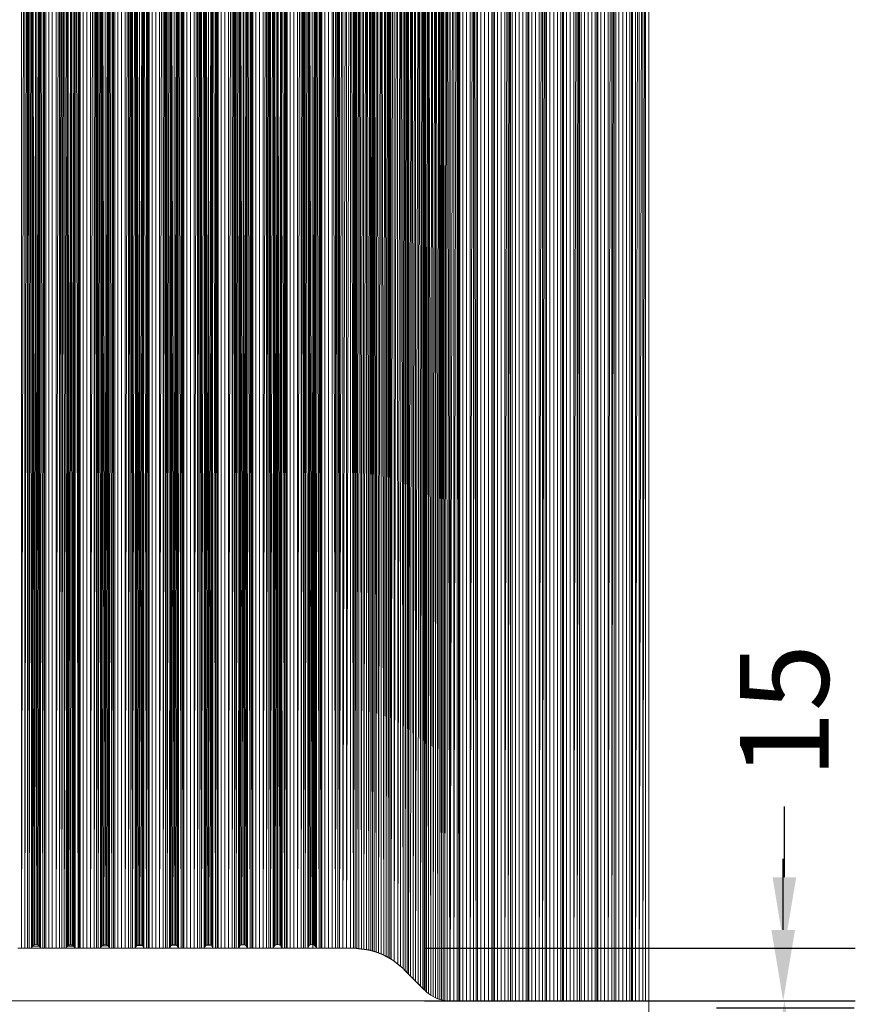
# Model space of a CAD drawing. Units: millimetres. Extents: x 1628 to 2746, y 642 to 2364.
# Drawn here: x 1864 to 2099, y 1784 to 2061 of the extents above; entities that cross this region are included whole.
import ezdxf

# ---------------------------------------------------------------- set-up
doc = ezdxf.new("R2010")
doc.units = ezdxf.units.MM
doc.styles.get("Standard").update_dxf_attribs({"font": 'arial.ttf'})
doc.dimstyles.get("Standard").update_dxf_attribs({"dimtxt": 25, "dimasz": 20, "dimexe": 20, "dimexo": 20, "dimgap": 10, "dimtad": 0, "dimdec": 0, "dimzin": 0, "dimdsep": 46, "dimtxsty": 'Standard', "dimcen": 0.09, "dimclrd": 8, "dimclre": 8, "dimadec": 0, "dimazin": 0, "dimtfac": 1, "dimtdec": 0, "dimtofl": 0, "dimtmove": 0, "dimatfit": 3, "dimfxl": 1, "dimtfill": 1, "dimtolj": 1, "dimtzin": 0, "dimarcsym": 0})

# ---------------------------------------------------------------- blocks, each defined once
blk = doc.blocks.new('*D44')
at = {"color": 8, "lineweight": -2, "transparency": 16777216}
for p, q in [((2079.17, 1819.59), (2079.17, 1839.59)), ((1977.72, 1799.59), (2099.17, 1799.59)), ((1977.74, 1784.78), (2099.17, 1784.78)), ((2079.17, 1764.78), (2079.17, 1744.78))]:
    blk.add_line(p, q, dxfattribs=at)
at = {"color": 8, "transparency": 16777216}
for points in [[(2075.84, 1819.59), (2082.51, 1819.59), (2079.17, 1799.59)], [(2075.84, 1764.78), (2082.51, 1764.78), (2079.17, 1784.78)]]:
    blk.add_solid(points, dxfattribs=at)
at = {"layer": 'Defpoints', "color": 0, "transparency": 16777216}
for p in [(1957.72, 1799.59), (2079.17, 1799.59), (1957.74, 1784.78)]:
    blk.add_point(p, dxfattribs=at)
at = {"color": 0, "transparency": 16777216, "insert": (2079.17, 1866.42), "char_height": 25, "attachment_point": 5, "rotation": 90, "bg_fill": 3, "box_fill_scale": 1.1, "bg_fill_color": 256, "bg_fill_true_color": 13158600, "bg_fill_transparency": 0}
blk.add_mtext('\\A1;15', dxfattribs=at)
blk = doc.blocks.new('*D45')
at = {"color": 8, "lineweight": -2, "transparency": 16777216}
for p, q in [((2078.84, 1804.78), (2078.84, 1824.78)), ((2060, 1784.78), (2098.84, 1784.78)), ((2060, 1782.8), (2098.84, 1782.8)), ((2078.84, 1762.8), (2078.84, 1742.8))]:
    blk.add_line(p, q, dxfattribs=at)
at = {"color": 8, "transparency": 16777216}
for points in [[(2075.51, 1804.78), (2082.18, 1804.78), (2078.84, 1784.78)], [(2075.51, 1762.8), (2082.18, 1762.8), (2078.84, 1782.8)]]:
    blk.add_solid(points, dxfattribs=at)
at = {"layer": 'Defpoints', "color": 0, "transparency": 16777216}
for p in [(2040, 1784.78), (2040, 1782.8), (2078.84, 1782.8)]:
    blk.add_point(p, dxfattribs=at)
at = {"color": 0, "transparency": 16777216, "insert": (2078.84, 1724.52), "char_height": 25, "attachment_point": 5, "rotation": 90, "bg_fill": 3, "box_fill_scale": 1.1, "bg_fill_color": 256, "bg_fill_true_color": 13158600, "bg_fill_transparency": 0}
blk.add_mtext('\\A1;2', dxfattribs=at)

msp = doc.modelspace()

# ---------------------------------------------------------------- linework, layer by layer
at = {"color": 0, "linetype": 'Continuous', "lineweight": 0, "extrusion": (0, 1, -2.22045e-16)}
for p, q in [((2040.99, 2263.85), (2040.99, 1305.7)), ((1865.09, 2261.87), (1864.12, 1799.59)), ((1864.12, 2261.87), (1864.12, 1799.59)), ((1865.77, 2261.87), (1865.09, 1799.59)), ((1865.09, 2261.87), (1865.09, 1799.59)), ((1865.77, 2261.87), (1865.77, 1799.59)), ((1865.77, 1799.59), (1866.22, 2261.87)), ((1866.24, 1799.59), (1866.22, 2261.87)), ((1866.24, 1799.59), (1867.14, 2261.87)), ((1866.96, 1799.59), (1867.14, 2261.87)), ((1867.14, 2261.87), (1867.14, 1799.99)), ((1867.14, 2261.87), (1867.41, 1800.32)), ((1867.14, 2261.87), (1867.78, 1800.56)), ((1868.2, 2261.87), (1867.78, 1800.56)), ((1868.2, 2261.87), (1868.2, 1800.65)), ((1868.2, 1800.65), (1869.26, 2261.87)), ((1868.62, 1800.56), (1869.26, 2261.87)), ((1869.26, 2261.87), (1868.99, 1800.32)), ((1869.26, 1799.99), (1869.26, 2261.87)), ((1869.26, 2261.87), (1870.16, 1799.59)), ((1869.26, 2261.87), (1869.45, 1799.59)), ((1870.18, 2261.87), (1870.16, 1799.59)), ((1870.18, 2261.87), (1870.63, 1799.59)), ((1870.63, 1799.59), (1870.63, 2261.87)), ((1870.93, 1799.59), (1870.93, 2261.87)), ((1871.77, 2261.87), (1871.77, 1799.59)), ((1872.8, 2261.87), (1872.8, 1799.59)), ((1874.82, 2261.87), (1873.85, 1799.59)), ((1873.85, 2261.87), (1873.85, 1799.59)), ((1875.5, 2261.87), (1874.82, 1799.59)), ((1874.82, 2261.87), (1874.82, 1799.59)), ((1875.5, 1799.59), (1876.18, 2261.87)), ((1875.5, 1799.59), (1875.5, 2261.87)), ((1876.18, 1799.59), (1876.18, 2261.87)), ((1876.18, 1799.59), (1877.14, 2261.87)), ((1876.69, 1799.59), (1877.14, 2261.87)), ((1876.87, 1799.99), (1877.14, 2261.87)), ((1877.14, 1800.32), (1877.14, 2261.87)), ((1877.5, 1800.56), (1877.14, 2261.87)), ((1877.5, 1800.56), (1878.19, 2261.87)), ((1877.93, 1800.65), (1878.19, 2261.87)), ((1878.35, 1800.56), (1878.19, 2261.87)), ((1878.35, 1800.56), (1879.22, 2261.87)), ((1879.22, 2261.87), (1878.72, 1800.32)), ((1878.98, 1799.99), (1879.22, 2261.87)), ((1879.22, 2261.87), (1879.18, 1799.59)), ((1879.22, 2261.87), (1880.07, 1799.59)), ((1879.22, 2261.87), (1879.25, 1799.59)), ((1880.36, 2261.87), (1880.07, 1799.59)), ((1880.07, 2261.87), (1880.07, 1799.59)), ((1880.36, 2261.87), (1880.36, 1799.59)), ((1880.66, 1799.59), (1880.66, 2261.87)), ((1881.5, 2261.87), (1881.5, 1799.59)), ((1882.53, 2261.87), (1882.53, 1799.59)), ((1884.55, 2261.87), (1883.58, 1799.59)), ((1883.58, 2261.87), (1883.58, 1799.59)), ((1885.23, 2261.87), (1884.55, 1799.59)), ((1884.55, 2261.87), (1884.55, 1799.59)), ((1885.7, 1799.59), (1885.23, 2261.87)), ((1885.23, 2261.87), (1885.23, 1799.59)), ((1885.7, 1799.59), (1885.68, 2261.87)), ((1885.7, 1799.59), (1886.59, 2261.87)), ((1886.42, 1799.59), (1886.59, 2261.87)), ((1886.59, 2261.87), (1886.6, 1799.99)), ((1886.59, 2261.87), (1886.87, 1800.32)), ((1886.59, 2261.87), (1887.66, 1800.65)), ((1886.59, 2261.87), (1887.23, 1800.56)), ((1887.66, 1800.65), (1887.66, 2261.87)), ((1887.66, 1800.65), (1888.72, 2261.87)), ((1888.08, 1800.56), (1888.72, 2261.87)), ((1888.72, 2261.87), (1888.45, 1800.32)), ((1888.71, 1799.99), (1888.72, 2261.87)), ((1888.72, 2261.87), (1889.62, 1799.59)), ((1888.72, 2261.87), (1888.9, 1799.59)), ((1889.64, 2261.87), (1889.62, 1799.59)), ((1889.64, 2261.87), (1890.09, 1799.59)), ((1890.09, 1799.59), (1890.09, 2261.87)), ((1890.39, 1799.59), (1890.39, 2261.87)), ((1891.23, 2261.87), (1891.23, 1799.59)), ((1892.26, 2261.87), (1892.26, 1799.59)), ((1894.28, 2261.87), (1893.31, 1799.59)), ((1893.31, 2261.87), (1893.31, 1799.59)), ((1894.96, 2261.87), (1894.28, 1799.59)), ((1894.28, 2261.87), (1894.28, 1799.59)), ((1895.43, 1799.59), (1894.96, 2261.87)), ((1894.96, 2261.87), (1894.96, 1799.59)), ((1895.43, 1799.59), (1895.41, 2261.87)), ((1895.43, 1799.59), (1896.32, 2261.87)), ((1896.14, 1799.59), (1896.32, 2261.87)), ((1896.32, 2261.87), (1896.33, 1799.99)), ((1896.32, 2261.87), (1896.6, 1800.32)), ((1896.32, 2261.87), (1897.39, 1800.65)), ((1896.32, 2261.87), (1896.96, 1800.56)), ((1897.39, 1800.65), (1897.39, 2261.87)), ((1897.39, 1800.65), (1898.45, 2261.87)), ((1897.81, 1800.56), (1898.45, 2261.87)), ((1898.45, 2261.87), (1898.18, 1800.32)), ((1898.44, 1799.99), (1898.45, 2261.87)), ((1898.45, 2261.87), (1899.35, 1799.59)), ((1898.45, 2261.87), (1898.63, 1799.59)), ((1899.37, 2261.87), (1899.35, 1799.59)), ((1899.37, 2261.87), (1899.82, 1799.59)), ((1899.82, 1799.59), (1899.82, 2261.87)), ((1900.11, 1799.59), (1900.11, 2261.87)), ((1900.96, 2261.87), (1900.96, 1799.59)), ((1901.99, 2261.87), (1901.99, 1799.59)), ((1904.01, 2261.87), (1903.04, 1799.59)), ((1903.04, 2261.87), (1903.04, 1799.59)), ((1904.69, 2261.87), (1904.01, 1799.59)), ((1904.01, 2261.87), (1904.01, 1799.59)), ((1905.16, 1799.59), (1904.69, 2261.87)), ((1904.69, 2261.87), (1904.69, 1799.59)), ((1905.16, 1799.59), (1905.14, 2261.87)), ((1905.16, 1799.59), (1906.05, 2261.87)), ((1905.87, 1799.59), (1906.05, 2261.87)), ((1906.05, 2261.87), (1906.06, 1799.99)), ((1906.05, 2261.87), (1906.33, 1800.32)), ((1906.05, 2261.87), (1907.12, 1800.65)), ((1906.05, 2261.87), (1906.69, 1800.56)), ((1907.12, 1800.65), (1907.12, 2261.87)), ((1907.12, 1800.65), (1908.18, 2261.87)), ((1907.54, 1800.56), (1908.18, 2261.87)), ((1908.18, 2261.87), (1907.91, 1800.32)), ((1908.17, 1799.99), (1908.18, 2261.87)), ((1908.18, 2261.87), (1909.08, 1799.59)), ((1908.18, 2261.87), (1908.36, 1799.59)), ((1909.1, 2261.87), (1909.08, 1799.59)), ((1909.1, 2261.87), (1909.55, 1799.59)), ((1909.55, 1799.59), (1909.55, 2261.87)), ((1909.84, 1799.59), (1909.84, 2261.87)), ((1910.69, 2261.87), (1910.69, 1799.59)), ((1911.72, 2261.87), (1911.72, 1799.59)), ((1913.74, 2261.87), (1912.77, 1799.59)), ((1912.77, 2261.87), (1912.77, 1799.59)), ((1914.41, 2261.87), (1913.74, 1799.59)), ((1913.74, 2261.87), (1913.74, 1799.59)), ((1914.41, 1799.59), (1914.87, 2261.87)), ((1914.41, 1799.59), (1914.41, 2261.87)), ((1914.89, 1799.59), (1914.87, 2261.87)), ((1914.89, 1799.59), (1915.78, 2261.87)), ((1915.6, 1799.59), (1915.78, 2261.87)), ((1915.78, 2261.87), (1915.79, 1799.99)), ((1915.78, 2261.87), (1916.06, 1800.32)), ((1915.78, 2261.87), (1916.85, 1800.65)), ((1915.78, 2261.87), (1916.42, 1800.56)), ((1916.85, 1800.65), (1916.85, 2261.87)), ((1916.85, 1800.65), (1917.91, 2261.87)), ((1917.27, 1800.56), (1917.91, 2261.87)), ((1917.91, 2261.87), (1917.64, 1800.32)), ((1917.9, 1799.99), (1917.91, 2261.87)), ((1917.91, 2261.87), (1918.81, 1799.59)), ((1917.91, 2261.87), (1918.09, 1799.59)), ((1918.83, 2261.87), (1918.81, 1799.59)), ((1918.83, 2261.87), (1919.28, 1799.59)), ((1919.28, 1799.59), (1919.28, 2261.87)), ((1919.57, 1799.59), (1919.57, 2261.87)), ((1920.42, 2261.87), (1920.42, 1799.59)), ((1921.45, 2261.87), (1921.45, 1799.59)), ((1923.47, 2261.87), (1922.5, 1799.59)), ((1922.5, 2261.87), (1922.5, 1799.59)), ((1924.14, 2261.87), (1923.47, 1799.59)), ((1923.47, 2261.87), (1923.47, 1799.59)), ((1924.62, 1799.59), (1924.14, 2261.87)), ((1924.14, 2261.87), (1924.14, 1799.59)), ((1924.62, 1799.59), (1924.6, 2261.87)), ((1924.62, 1799.59), (1925.51, 2261.87)), ((1925.33, 1799.59), (1925.51, 2261.87)), ((1925.51, 2261.87), (1925.52, 1799.99)), ((1925.51, 2261.87), (1925.79, 1800.32)), ((1925.51, 2261.87), (1926.58, 1800.65)), ((1925.51, 2261.87), (1926.15, 1800.56)), ((1926.58, 1800.65), (1926.58, 2261.87)), ((1927, 1800.56), (1926.58, 2261.87)), ((1927.64, 2261.87), (1927, 1800.56)), ((1927.64, 2261.87), (1927.37, 1800.32)), ((1927.64, 2261.87), (1927.63, 1799.99)), ((1927.64, 2261.87), (1928.54, 1799.59)), ((1927.64, 2261.87), (1927.82, 1799.59)), ((1928.56, 2261.87), (1928.54, 1799.59)), ((1928.56, 2261.87), (1929.01, 1799.59)), ((1929.01, 1799.59), (1929.01, 2261.87)), ((1929.3, 1799.59), (1929.3, 2261.87)), ((1930.15, 2261.87), (1930.15, 1799.59)), ((1931.18, 2261.87), (1931.18, 1799.59)), ((1933.2, 2261.87), (1932.23, 1799.59)), ((1932.23, 2261.87), (1932.23, 1799.59)), ((1933.87, 2261.87), (1933.2, 1799.59)), ((1933.2, 2261.87), (1933.2, 1799.59)), ((1933.87, 1799.59), (1934.32, 2261.87)), ((1933.87, 1799.59), (1933.87, 2261.87)), ((1934.35, 1799.59), (1934.32, 2261.87)), ((1934.35, 1799.59), (1935.24, 2261.87)), ((1935.06, 1799.59), (1935.24, 2261.87)), ((1935.24, 2261.87), (1935.25, 1799.99)), ((1935.24, 2261.87), (1935.52, 1800.32)), ((1935.24, 2261.87), (1935.88, 1800.56)), ((1936.31, 2261.87), (1935.88, 1800.56)), ((1936.31, 2261.87), (1936.31, 1800.65)), ((1936.73, 1800.56), (1936.31, 2261.87)), ((1936.73, 1800.56), (1937.37, 2261.87)), ((1937.37, 2261.87), (1937.1, 1800.32)), ((1937.36, 1799.99), (1937.37, 2261.87)), ((1937.37, 2261.87), (1938.27, 1799.59)), ((1937.37, 2261.87), (1937.55, 1799.59)), ((1938.29, 2261.87), (1938.27, 1799.59)), ((1938.29, 2261.87), (1938.74, 1799.59)), ((1938.74, 1799.59), (1938.74, 2261.87)), ((1939.03, 1799.59), (1939.03, 2261.87)), ((1939.88, 2261.87), (1939.88, 1799.59)), ((1940.91, 2261.87), (1940.91, 1799.59)), ((1942.93, 2261.87), (1941.96, 1799.59)), ((1941.96, 2261.87), (1941.96, 1799.59)), ((1943.6, 2261.87), (1942.93, 1799.59)), ((1942.93, 2261.87), (1942.93, 1799.59)), ((1943.6, 2261.87), (1943.6, 1799.59)), ((1943.6, 1799.59), (1944.05, 2261.87)), ((1944.08, 1799.59), (1944.05, 2261.87)), ((1944.08, 1799.59), (1944.97, 2261.87)), ((1944.79, 1799.59), (1944.97, 2261.87)), ((1944.97, 2261.87), (1944.98, 1799.99)), ((1944.97, 2261.87), (1945.25, 1800.32)), ((1944.97, 2261.87), (1946.04, 1800.65)), ((1944.97, 2261.87), (1945.61, 1800.56)), ((1946.04, 1800.65), (1946.04, 2261.87)), ((1946.04, 1800.65), (1947.1, 2261.87)), ((1946.23, 1800.63), (1947.1, 2261.87)), ((1947.1, 2261.87), (1946.56, 1800.52)), ((1946.85, 1800.3), (1947.1, 2261.87)), ((1947.1, 2261.87), (1947.09, 1799.98)), ((1947.1, 2261.87), (1948, 1799.59)), ((1947.1, 2261.87), (1947.28, 1799.59)), ((1948.02, 2261.87), (1948, 1799.59)), ((1948.02, 2261.87), (1948.47, 1799.59)), ((1948.47, 1799.59), (1948.47, 2261.87)), ((1948.76, 1799.59), (1948.76, 2261.87)), ((1949.61, 2261.87), (1949.61, 1799.59)), ((1950.64, 2261.87), (1950.64, 1799.59)), ((1951.69, 2261.87), (1952.66, 1799.59)), ((1951.69, 2261.87), (1951.69, 1799.59)), ((1953.33, 2261.87), (1952.66, 1799.59)), ((1952.66, 2261.87), (1952.66, 1799.59)), ((1953.33, 2261.87), (1953.33, 1799.59)), ((1953.33, 1799.59), (1953.78, 2261.87)), ((1953.79, 1799.59), (1953.78, 2261.87)), ((1953.79, 1799.59), (1954.7, 2261.87)), ((1954.71, 1799.59), (1954.7, 2261.87)), ((1955.77, 2261.87), (1954.71, 1799.59)), ((1955.77, 2261.87), (1955.77, 1799.59)), ((1955.77, 1799.59), (1956.83, 2261.87)), ((1956.83, 2261.87), (1957.74, 1799.59)), ((1956.83, 2261.87), (1957.72, 1799.59)), ((1956.83, 2261.87), (1956.83, 1799.59)), ((1957.75, 2261.87), (1957.74, 1799.59)), ((1957.75, 2261.87), (1958.2, 1799.59)), ((1958.2, 1799.59), (1958.49, 2261.87)), ((1958.2, 1799.59), (1958.2, 2261.87)), ((1958.64, 1799.57), (1958.49, 2261.87)), ((1958.64, 1799.57), (1959.34, 2261.87)), ((1959.22, 1799.53), (1959.34, 2261.87)), ((1959.92, 1799.47), (1959.34, 2261.87)), ((1959.92, 1799.47), (1960.37, 2261.87)), ((1960.65, 1799.37), (1960.37, 2261.87)), ((1960.65, 1799.37), (1961.42, 2261.87)), ((1961.42, 2261.87), (1961.38, 1799.25)), ((1962.06, 1799.11), (1961.42, 2261.87)), ((1962.39, 2261.87), (1962.06, 1799.11)), ((1962.39, 2261.87), (1962.63, 1798.98)), ((1963.06, 2261.87), (1962.63, 1798.98)), ((1963.06, 2261.87), (1963.06, 1798.86)), ((1963.06, 1798.86), (1963.51, 2261.87)), ((1963.51, 2261.87), (1964.1, 1798.54)), ((1963.51, 2261.87), (1963.51, 1798.73)), ((1964.43, 2261.87), (1964.1, 1798.54)), ((1964.43, 2261.87), (1964.79, 1798.29)), ((1965.5, 2261.87), (1964.79, 1798.29)), ((1965.5, 2261.87), (1965.5, 1798)), ((1966.22, 1797.67), (1965.5, 2261.87)), ((1966.56, 2261.87), (1966.22, 1797.67)), ((1966.56, 2261.87), (1966.9, 1797.33)), ((1967.48, 2261.87), (1966.9, 1797.33)), ((1967.93, 2261.87), (1967.48, 1797.02)), ((1967.48, 2261.87), (1967.48, 1797.02)), ((1967.93, 1796.76), (1968.22, 2261.87)), ((1967.93, 1796.76), (1967.93, 2261.87)), ((1968.22, 2261.87), (1968.28, 1796.54)), ((1969.07, 2261.87), (1968.28, 1796.54)), ((1969.07, 2261.87), (1969.2, 1795.93)), ((1970.1, 2261.87), (1969.2, 1795.93)), ((1970.1, 2261.87), (1970.22, 1795.14)), ((1971.15, 2261.87), (1970.22, 1795.14)), ((1971.15, 2261.87), (1970.96, 1794.51)), ((1971.15, 2261.87), (1971.67, 1793.84)), ((1972.12, 2261.87), (1971.67, 1793.84)), ((1972.12, 2261.87), (1972.31, 1793.2)), ((1972.79, 2261.87), (1972.31, 1793.2)), ((1972.79, 2261.87), (1972.79, 1792.72)), ((1972.79, 1792.72), (1973.24, 2261.87)), ((1974.16, 2261.87), (1973.22, 1792.29)), ((1973.24, 2261.87), (1973.22, 1792.29)), ((1974.16, 2261.87), (1973.81, 1791.71)), ((1974.16, 2261.87), (1974.5, 1791.02)), ((1975.22, 2261.87), (1974.5, 1791.02)), ((1975.22, 2261.87), (1975.22, 1790.3)), ((1975.22, 1790.3), (1976.29, 2261.87)), ((1976.29, 2261.87), (1975.95, 1789.58)), ((1976.29, 2261.87), (1976.64, 1788.89)), ((1977.21, 2261.87), (1976.64, 1788.89)), ((1977.21, 2261.87), (1977.23, 1788.3)), ((1977.66, 2261.87), (1977.23, 1788.3)), ((1977.66, 1787.88), (1977.95, 2261.87)), ((1977.66, 1787.88), (1977.66, 2261.87)), ((1977.95, 2261.87), (1977.89, 1787.65)), ((1977.95, 2261.87), (1978.32, 1787.24)), ((1978.8, 2261.87), (1978.32, 1787.24)), ((1978.8, 2261.87), (1979.49, 1786.36)), ((1978.8, 2261.87), (1978.87, 1786.8)), ((1979.83, 2261.87), (1979.49, 1786.36)), ((1979.83, 2261.87), (1980.14, 1785.97)), ((1980.88, 2261.87), (1980.14, 1785.97)), ((1980.88, 2261.87), (1980.82, 1785.64)), ((1980.88, 2261.87), (1981.5, 1785.36)), ((1981.84, 2261.87), (1981.5, 1785.36)), ((1981.84, 2261.87), (1982.07, 1785.17)), ((1982.52, 2261.87), (1982.07, 1785.17)), ((1982.52, 2261.87), (1982.52, 1785.05)), ((1982.52, 1785.05), (1982.97, 2261.87)), ((1982.97, 2261.87), (1982.94, 1784.96)), ((1982.97, 2261.87), (1983.48, 1784.87)), ((1983.89, 2261.87), (1983.48, 1784.87)), ((1983.89, 2261.87), (1984.85, 1784.78)), ((1983.89, 2261.87), (1984.15, 1784.8)), ((1984.95, 2261.87), (1984.85, 1784.78)), ((1984.95, 2261.87), (1984.95, 1784.78)), ((1984.95, 1784.78), (1986.02, 2261.87)), ((1986.94, 2261.87), (1986.02, 1784.78)), ((1986.02, 2261.87), (1986.02, 1784.78)), ((1986.94, 2261.87), (1987.39, 1784.78)), ((1986.94, 2261.87), (1986.94, 1784.78)), ((1987.39, 1784.78), (1987.39, 2261.87)), ((1987.68, 1784.78), (1987.68, 2261.87)), ((1988.53, 2261.87), (1988.53, 1784.78)), ((1989.56, 2261.87), (1989.56, 1784.78)), ((1991.57, 2261.87), (1990.61, 1784.78)), ((1990.61, 2261.87), (1990.61, 1784.78)), ((1991.57, 2261.87), (1992.25, 1784.78)), ((1991.57, 2261.87), (1991.57, 1784.78)), ((1992.25, 1784.78), (1992.25, 2261.87)), ((1992.7, 1784.78), (1992.7, 2261.87)), ((1993.62, 1784.78), (1993.62, 2261.87)), ((1994.68, 1784.78), (1994.68, 2261.87)), ((1995.75, 2261.87), (1995.75, 1784.78)), ((1996.67, 2261.87), (1996.67, 1784.78)), ((1997.12, 1784.78), (1997.12, 2261.87)), ((1997.41, 1784.78), (1997.41, 2261.87)), ((1998.26, 1784.78), (1998.26, 2261.87)), ((1999.29, 1784.78), (1999.29, 2261.87)), ((2000.34, 1784.78), (2000.34, 2261.87)), ((2000.34, 1784.78), (2001.3, 2261.87)), ((2001.98, 2261.87), (2001.3, 1784.78)), ((2001.3, 1784.78), (2001.3, 2261.87)), ((2001.98, 2261.87), (2001.98, 1784.78)), ((2002.43, 1784.78), (2002.43, 2261.87)), ((2003.35, 1784.78), (2003.35, 2261.87)), ((2004.41, 1784.78), (2004.41, 2261.87)), ((2005.48, 2261.87), (2005.48, 1784.78)), ((2006.4, 2261.87), (2006.4, 1784.78)), ((2006.85, 1784.78), (2006.85, 2261.87)), ((2007.14, 1784.78), (2007.14, 2261.87)), ((2007.99, 1784.78), (2007.99, 2261.87)), ((2009.02, 1784.78), (2009.02, 2261.87)), ((2010.07, 1784.78), (2010.07, 2261.87)), ((2010.07, 1784.78), (2011.03, 2261.87)), ((2011.71, 2261.87), (2011.03, 1784.78)), ((2011.03, 1784.78), (2011.03, 2261.87)), ((2011.71, 2261.87), (2011.71, 1784.78)), ((2012.16, 1784.78), (2012.16, 2261.87)), ((2013.08, 1784.78), (2013.08, 2261.87)), ((2014.14, 1784.78), (2014.14, 2261.87)), ((2015.21, 2261.87), (2015.21, 1784.78)), ((2016.13, 2261.87), (2016.13, 1784.78)), ((2016.58, 1784.78), (2016.58, 2261.87)), ((2016.87, 1784.78), (2016.87, 2261.87)), ((2017.71, 1784.78), (2017.71, 2261.87)), ((2018.75, 1784.78), (2018.75, 2261.87)), ((2019.8, 1784.78), (2019.8, 2261.87)), ((2019.8, 1784.78), (2020.76, 2261.87)), ((2021.44, 2261.87), (2020.76, 1784.78)), ((2020.76, 1784.78), (2020.76, 2261.87)), ((2021.44, 2261.87), (2021.44, 1784.78)), ((2021.89, 1784.78), (2021.89, 2261.87)), ((2022.81, 1784.78), (2022.81, 2261.87)), ((2023.87, 1784.78), (2023.87, 2261.87)), ((2024.94, 2261.87), (2024.94, 1784.78)), ((2025.86, 2261.87), (2025.86, 1784.78)), ((2026.31, 1784.78), (2026.31, 2261.87)), ((2026.6, 1784.78), (2026.6, 2261.87)), ((2027.44, 1784.78), (2027.44, 2261.87)), ((2028.48, 1784.78), (2028.48, 2261.87)), ((2029.53, 1784.78), (2029.53, 2261.87)), ((2029.53, 1784.78), (2030.49, 2261.87)), ((2031.17, 2261.87), (2030.49, 1784.78)), ((2030.49, 1784.78), (2030.49, 2261.87)), ((2031.17, 2261.87), (2031.17, 1784.78)), ((2031.62, 1784.78), (2031.62, 2261.87)), ((2032.54, 1784.78), (2032.54, 2261.87)), ((2033.6, 1784.78), (2033.6, 2261.87)), ((2034.67, 2261.87), (2034.67, 1784.78)), ((2035.59, 2261.87), (2035.59, 1784.78)), ((2036.04, 1784.78), (2036.04, 2261.87)), ((2036.34, 1784.78), (2036.34, 2261.87)), ((2037.19, 2261.87), (2037.19, 1784.78)), ((2038.21, 2261.87), (2037.19, 1784.78)), ((2039.29, 2261.87), (2038.21, 1784.78)), ((2038.21, 2261.87), (2038.21, 1784.78)), ((2040, 2261.87), (2039.29, 1784.78)), ((2039.29, 2261.87), (2039.29, 1784.78)), ((2040, 2261.87), (2040, 1784.78)), ((1863.07, 1799.59), (1864.12, 1799.59)), ((1864.12, 1799.59), (1865.09, 1799.59)), ((1865.09, 1799.59), (1865.77, 1799.59)), ((1865.77, 1799.59), (1866.24, 1799.59)), ((1866.24, 1799.59), (1866.96, 1799.59)), ((1867.14, 1799.99), (1866.96, 1799.59)), ((1866.96, 1799.59), (1869.45, 1799.59)), ((1867.41, 1800.32), (1867.14, 1799.99)), ((1869.12, 1800.16), (1867.27, 1800.14)), ((1869.09, 1800.19), (1867.3, 1800.18)), ((1867.78, 1800.56), (1867.41, 1800.32)), ((1868.2, 1800.65), (1867.78, 1800.56)), ((1868.2, 1800.65), (1868.62, 1800.56)), ((1868.62, 1800.56), (1868.99, 1800.32)), ((1868.99, 1800.32), (1869.26, 1799.99)), ((1869.26, 1799.99), (1869.45, 1799.59)), ((1870.16, 1799.59), (1869.45, 1799.59)), ((1870.63, 1799.59), (1870.16, 1799.59)), ((1870.63, 1799.59), (1870.93, 1799.59)), ((1871.77, 1799.59), (1870.93, 1799.59)), ((1871.77, 1799.59), (1872.8, 1799.59)), ((1872.8, 1799.59), (1873.85, 1799.59)), ((1873.85, 1799.59), (1874.82, 1799.59)), ((1874.82, 1799.59), (1875.5, 1799.59)), ((1876.18, 1799.59), (1875.5, 1799.59)), ((1876.69, 1799.59), (1876.18, 1799.59)), ((1876.87, 1799.99), (1876.69, 1799.59)), ((1876.69, 1799.59), (1879.18, 1799.59)), ((1877.14, 1800.32), (1876.87, 1799.99)), ((1878.79, 1800.22), (1877.05, 1800.21)), ((1878.77, 1800.26), (1877.08, 1800.25)), ((1877.5, 1800.56), (1877.14, 1800.32)), ((1877.5, 1800.56), (1877.93, 1800.65)), ((1877.93, 1800.65), (1878.35, 1800.56)), ((1878.35, 1800.56), (1878.72, 1800.32)), ((1878.72, 1800.32), (1878.98, 1799.99)), ((1878.98, 1799.99), (1879.18, 1799.59)), ((1879.18, 1799.59), (1879.25, 1799.59)), ((1879.25, 1799.59), (1880.07, 1799.59)), ((1880.07, 1799.59), (1880.36, 1799.59)), ((1880.36, 1799.59), (1880.66, 1799.59)), ((1881.5, 1799.59), (1880.66, 1799.59)), ((1881.5, 1799.59), (1882.53, 1799.59)), ((1882.53, 1799.59), (1883.58, 1799.59)), ((1883.58, 1799.59), (1884.55, 1799.59)), ((1884.55, 1799.59), (1885.23, 1799.59)), ((1885.7, 1799.59), (1885.23, 1799.59)), ((1886.42, 1799.59), (1885.7, 1799.59)), ((1886.6, 1799.99), (1886.42, 1799.59)), ((1886.42, 1799.59), (1888.9, 1799.59)), ((1886.87, 1800.32), (1886.6, 1799.99)), ((1888.47, 1800.29), (1886.84, 1800.28)), ((1888.45, 1800.32), (1886.86, 1800.31)), ((1887.23, 1800.56), (1886.87, 1800.32)), ((1887.66, 1800.65), (1887.23, 1800.56)), ((1887.66, 1800.65), (1888.08, 1800.56)), ((1888.08, 1800.56), (1888.45, 1800.32)), ((1888.45, 1800.32), (1888.71, 1799.99)), ((1888.71, 1799.99), (1888.9, 1799.59)), ((1889.62, 1799.59), (1888.9, 1799.59)), ((1890.09, 1799.59), (1889.62, 1799.59)), ((1890.09, 1799.59), (1890.39, 1799.59)), ((1891.23, 1799.59), (1890.39, 1799.59)), ((1891.23, 1799.59), (1892.26, 1799.59)), ((1892.26, 1799.59), (1893.31, 1799.59)), ((1893.31, 1799.59), (1894.28, 1799.59)), ((1894.28, 1799.59), (1894.96, 1799.59)), ((1895.43, 1799.59), (1894.96, 1799.59)), ((1896.14, 1799.59), (1895.43, 1799.59)), ((1896.33, 1799.99), (1896.14, 1799.59)), ((1896.14, 1799.59), (1898.63, 1799.59)), ((1896.6, 1800.32), (1896.33, 1799.99)), ((1896.96, 1800.56), (1896.6, 1800.32)), ((1898.12, 1800.36), (1896.65, 1800.35)), ((1898.08, 1800.39), (1896.68, 1800.38)), ((1896.96, 1800.56), (1897.39, 1800.65)), ((1897.39, 1800.65), (1897.81, 1800.56)), ((1897.81, 1800.56), (1898.18, 1800.32)), ((1898.18, 1800.32), (1898.44, 1799.99)), ((1898.44, 1799.99), (1898.63, 1799.59)), ((1899.35, 1799.59), (1898.63, 1799.59)), ((1899.82, 1799.59), (1899.35, 1799.59)), ((1899.82, 1799.59), (1900.11, 1799.59)), ((1900.96, 1799.59), (1900.11, 1799.59)), ((1900.96, 1799.59), (1901.99, 1799.59)), ((1901.99, 1799.59), (1903.04, 1799.59)), ((1903.04, 1799.59), (1904.01, 1799.59)), ((1904.01, 1799.59), (1904.69, 1799.59)), ((1905.16, 1799.59), (1904.69, 1799.59)), ((1905.87, 1799.59), (1905.16, 1799.59)), ((1906.06, 1799.99), (1905.87, 1799.59)), ((1905.87, 1799.59), (1908.36, 1799.59)), ((1906.33, 1800.32), (1906.06, 1799.99)), ((1906.69, 1800.56), (1906.33, 1800.32)), ((1907.74, 1800.43), (1906.48, 1800.42)), ((1907.71, 1800.45), (1906.51, 1800.44)), ((1907.12, 1800.65), (1906.69, 1800.56)), ((1907.12, 1800.65), (1907.54, 1800.56)), ((1907.54, 1800.56), (1907.91, 1800.32)), ((1907.91, 1800.32), (1908.17, 1799.99)), ((1908.17, 1799.99), (1908.36, 1799.59)), ((1909.08, 1799.59), (1908.36, 1799.59)), ((1909.55, 1799.59), (1909.08, 1799.59)), ((1909.55, 1799.59), (1909.84, 1799.59)), ((1910.69, 1799.59), (1909.84, 1799.59)), ((1910.69, 1799.59), (1911.72, 1799.59)), ((1911.72, 1799.59), (1912.77, 1799.59)), ((1912.77, 1799.59), (1913.74, 1799.59)), ((1913.74, 1799.59), (1914.41, 1799.59)), ((1914.89, 1799.59), (1914.41, 1799.59)), ((1915.6, 1799.59), (1914.89, 1799.59)), ((1915.79, 1799.99), (1915.6, 1799.59)), ((1915.6, 1799.59), (1918.09, 1799.59)), ((1916.06, 1800.32), (1915.79, 1799.99)), ((1916.42, 1800.56), (1916.06, 1800.32)), ((1917.36, 1800.5), (1916.32, 1800.49)), ((1917.34, 1800.51), (1916.34, 1800.51)), ((1916.85, 1800.65), (1916.42, 1800.56)), ((1916.85, 1800.65), (1917.27, 1800.56)), ((1917.27, 1800.56), (1917.64, 1800.32)), ((1917.64, 1800.32), (1917.9, 1799.99)), ((1917.9, 1799.99), (1918.09, 1799.59)), ((1918.81, 1799.59), (1918.09, 1799.59)), ((1919.28, 1799.59), (1918.81, 1799.59)), ((1919.28, 1799.59), (1919.57, 1799.59)), ((1920.42, 1799.59), (1919.57, 1799.59)), ((1920.42, 1799.59), (1921.45, 1799.59)), ((1921.45, 1799.59), (1922.5, 1799.59)), ((1922.5, 1799.59), (1923.47, 1799.59)), ((1923.47, 1799.59), (1924.14, 1799.59)), ((1924.62, 1799.59), (1924.14, 1799.59)), ((1925.33, 1799.59), (1924.62, 1799.59)), ((1925.52, 1799.99), (1925.33, 1799.59)), ((1925.33, 1799.59), (1927.82, 1799.59)), ((1925.79, 1800.32), (1925.52, 1799.99)), ((1926.15, 1800.56), (1925.79, 1800.32)), ((1926.58, 1800.65), (1926.15, 1800.56)), ((1926.97, 1800.57), (1926.15, 1800.56)), ((1926.93, 1800.58), (1926.2, 1800.57)), ((1926.58, 1800.65), (1927, 1800.56)), ((1927, 1800.56), (1927.37, 1800.32)), ((1927.37, 1800.32), (1927.63, 1799.99)), ((1927.63, 1799.99), (1927.82, 1799.59)), ((1928.54, 1799.59), (1927.82, 1799.59)), ((1929.01, 1799.59), (1928.54, 1799.59)), ((1929.01, 1799.59), (1929.3, 1799.59)), ((1930.15, 1799.59), (1929.3, 1799.59)), ((1930.15, 1799.59), (1931.18, 1799.59)), ((1931.18, 1799.59), (1932.23, 1799.59)), ((1932.23, 1799.59), (1933.2, 1799.59)), ((1933.2, 1799.59), (1933.87, 1799.59)), ((1934.35, 1799.59), (1933.87, 1799.59)), ((1935.06, 1799.59), (1934.35, 1799.59)), ((1935.25, 1799.99), (1935.06, 1799.59)), ((1935.06, 1799.59), (1937.55, 1799.59)), ((1935.52, 1800.32), (1935.25, 1799.99)), ((1935.88, 1800.56), (1935.52, 1800.32)), ((1936.31, 1800.65), (1935.88, 1800.56)), ((1936.38, 1800.63), (1936.23, 1800.63)), ((1936.36, 1800.64), (1936.25, 1800.64)), ((1936.31, 1800.65), (1936.73, 1800.56)), ((1936.73, 1800.56), (1937.1, 1800.32)), ((1937.1, 1800.32), (1937.36, 1799.99)), ((1937.36, 1799.99), (1937.55, 1799.59)), ((1938.27, 1799.59), (1937.55, 1799.59)), ((1938.74, 1799.59), (1938.27, 1799.59)), ((1938.74, 1799.59), (1939.03, 1799.59)), ((1939.88, 1799.59), (1939.03, 1799.59)), ((1939.88, 1799.59), (1940.91, 1799.59)), ((1940.91, 1799.59), (1941.96, 1799.59)), ((1941.96, 1799.59), (1942.93, 1799.59)), ((1942.93, 1799.59), (1943.6, 1799.59)), ((1943.6, 1799.59), (1944.08, 1799.59)), ((1944.08, 1799.59), (1944.79, 1799.59)), ((1944.98, 1799.99), (1944.79, 1799.59)), ((1944.79, 1799.59), (1946.23, 1799.59)), ((1945.25, 1800.32), (1944.98, 1799.99)), ((1945.61, 1800.56), (1945.25, 1800.32)), ((1946.04, 1800.65), (1945.61, 1800.56)), ((1946.04, 1800.65), (1946.23, 1800.63)), ((1946.56, 1800.52), (1946.23, 1800.63)), ((1946.23, 1800.63), (1946.23, 1799.59)), ((1947.28, 1799.59), (1946.23, 1799.59)), ((1946.56, 1800.52), (1946.85, 1800.3)), ((1946.85, 1800.3), (1947.09, 1799.98)), ((1947.09, 1799.98), (1947.28, 1799.59)), ((1948, 1799.59), (1947.28, 1799.59)), ((1948.47, 1799.59), (1948, 1799.59)), ((1948.76, 1799.59), (1948.47, 1799.59)), ((1949.61, 1799.59), (1948.76, 1799.59)), ((1950.64, 1799.59), (1949.61, 1799.59)), ((1951.69, 1799.59), (1950.64, 1799.59)), ((1952.66, 1799.59), (1951.69, 1799.59)), ((1953.33, 1799.59), (1952.66, 1799.59)), ((1953.79, 1799.59), (1953.33, 1799.59)), ((1954.71, 1799.59), (1953.79, 1799.59)), ((1955.77, 1799.59), (1954.71, 1799.59)), ((1955.77, 1799.59), (1956.83, 1799.59)), ((1956.83, 1799.59), (1957.72, 1799.59)), ((1957.72, 1799.59), (1957.74, 1799.59)), ((1959.88, 1799.35), (1957.74, 1799.59)), ((1958.2, 1799.59), (1957.74, 1799.59)), ((1958.2, 1799.59), (1962.63, 1798.98)), ((1958.2, 1799.59), (1958.64, 1799.57)), ((1958.64, 1799.57), (1962.06, 1799.11)), ((1958.64, 1799.57), (1959.22, 1799.53)), ((1958.64, 1799.57), (1962.63, 1798.98)), ((1959.22, 1799.53), (1961.38, 1799.25)), ((1959.22, 1799.53), (1959.92, 1799.47)), ((1959.22, 1799.53), (1962.06, 1799.11)), ((1959.92, 1799.47), (1961.38, 1799.25)), ((1959.92, 1799.47), (1960.65, 1799.37)), ((1961.38, 1799.25), (1960.65, 1799.37)), ((1962.06, 1799.11), (1961.38, 1799.25)), ((1962.63, 1798.98), (1962.06, 1799.11)), ((1963.75, 1798.56), (1962.11, 1799.05)), ((1962.52, 1798.96), (1962.16, 1799.04)), ((1962.36, 1799.01), (1965.69, 1797.92)), ((1962.37, 1799.01), (1965.5, 1798)), ((1962.41, 1799.01), (1964.79, 1798.29)), ((1962.46, 1799), (1964.1, 1798.54)), ((1962.51, 1798.99), (1963.51, 1798.73)), ((1962.57, 1798.98), (1963.06, 1798.86)), ((1963.06, 1798.86), (1962.63, 1798.98)), ((1963.51, 1798.73), (1963.06, 1798.86)), ((1964.1, 1798.54), (1963.51, 1798.73)), ((1964.79, 1798.29), (1964.1, 1798.54)), ((1965.5, 1798), (1964.79, 1798.29)), ((1965.95, 1797.78), (1965.01, 1798.14)), ((1966.22, 1797.67), (1965.5, 1798)), ((1968.63, 1796.31), (1965.62, 1797.91)), ((1965.74, 1797.89), (1967.78, 1796.84)), ((1965.79, 1797.87), (1966.9, 1797.33)), ((1966.9, 1797.33), (1966.22, 1797.67)), ((1968.6, 1796.32), (1966.78, 1797.36)), ((1967.68, 1796.9), (1966.9, 1797.33)), ((1967.48, 1797.02), (1966.9, 1797.33)), ((1968.31, 1796.52), (1967.48, 1797.02)), ((1967.93, 1796.76), (1967.48, 1797.02)), ((1967.89, 1796.77), (1967.48, 1796.99)), ((1968.28, 1796.54), (1967.93, 1796.76)), ((1968.28, 1796.54), (1967.93, 1796.76)), ((1969.2, 1795.93), (1968.28, 1796.54)), ((1968.34, 1796.5), (1968.29, 1796.53)), ((1971.67, 1793.84), (1968.77, 1796.21)), ((1969.2, 1795.93), (1970.96, 1794.51)), ((1969.2, 1795.93), (1970.22, 1795.14)), ((1969.2, 1795.93), (1971.67, 1793.84)), ((1970.96, 1794.51), (1970.22, 1795.14)), ((1971.67, 1793.84), (1970.96, 1794.51)), ((1972.31, 1793.2), (1971.67, 1793.84)), ((1971.67, 1793.84), (1972.79, 1792.72)), ((1971.67, 1793.84), (1973.22, 1792.29)), ((1974.92, 1790.6), (1971.67, 1793.84)), ((1972.79, 1792.72), (1972.31, 1793.2)), ((1973.22, 1792.29), (1972.79, 1792.72)), ((1973.81, 1791.71), (1973.22, 1792.29)), ((1974.5, 1791.02), (1973.81, 1791.71)), ((1975.22, 1790.3), (1974.5, 1791.02)), ((1976.36, 1789.17), (1975.22, 1790.3)), ((1975.95, 1789.58), (1975.22, 1790.3)), ((1975.95, 1789.58), (1976.64, 1788.89)), ((1977.37, 1788.17), (1976.64, 1788.89)), ((1976.64, 1788.89), (1977.23, 1788.3)), ((1977.23, 1788.3), (1977.66, 1787.88)), ((1977.66, 1787.88), (1977.89, 1787.65)), ((1977.89, 1787.65), (1978.32, 1787.24)), ((1984.85, 1784.78), (1751.45, 1784.78)), ((1978.32, 1787.24), (1978.87, 1786.8)), ((1978.87, 1786.8), (1979.49, 1786.36)), ((1979.37, 1786.44), (1979.29, 1786.5)), ((1979.37, 1786.44), (1979.42, 1786.41)), ((1979.49, 1786.36), (1980.14, 1785.97)), ((1980.82, 1785.64), (1980.14, 1785.97)), ((1981.09, 1785.52), (1980.82, 1785.64)), ((1981.5, 1785.36), (1980.82, 1785.64)), ((1981.09, 1785.52), (1981.5, 1785.36)), ((1982.07, 1785.17), (1981.5, 1785.36)), ((1982.52, 1785.05), (1982.07, 1785.17)), ((1982.94, 1784.96), (1982.52, 1785.05)), ((1982.97, 1784.95), (1982.94, 1784.96)), ((1983.48, 1784.87), (1982.94, 1784.96)), ((1983.48, 1784.87), (1982.97, 1784.95)), ((1983.48, 1784.87), (1984.15, 1784.8)), ((1984.15, 1784.8), (1984.85, 1784.78)), ((1984.85, 1784.78), (1984.95, 1784.78)), ((1986.02, 1784.78), (1984.95, 1784.78)), ((1986.94, 1784.78), (1986.02, 1784.78)), ((1987.39, 1784.78), (1986.94, 1784.78)), ((1987.39, 1784.78), (1987.68, 1784.78)), ((1987.68, 1784.78), (1988.53, 1784.78)), ((1988.53, 1784.78), (1989.56, 1784.78)), ((1990.61, 1784.78), (1989.56, 1784.78)), ((1991.57, 1784.78), (1990.61, 1784.78)), ((1992.25, 1784.78), (1991.57, 1784.78)), ((1992.7, 1784.78), (1992.25, 1784.78)), ((1993.62, 1784.78), (1992.7, 1784.78)), ((1994.68, 1784.78), (1993.62, 1784.78)), ((1995.75, 1784.78), (1994.68, 1784.78)), ((1995.75, 1784.78), (1996.67, 1784.78)), ((1996.67, 1784.78), (1997.12, 1784.78)), ((1997.12, 1784.78), (1997.41, 1784.78)), ((1997.41, 1784.78), (1998.26, 1784.78)), ((1998.26, 1784.78), (1999.29, 1784.78)), ((2000.34, 1784.78), (1999.29, 1784.78)), ((2001.3, 1784.78), (2000.34, 1784.78)), ((2001.98, 1784.78), (2001.3, 1784.78)), ((2002.43, 1784.78), (2001.98, 1784.78)), ((2003.35, 1784.78), (2002.43, 1784.78)), ((2004.41, 1784.78), (2003.35, 1784.78)), ((2004.41, 1784.78), (2005.48, 1784.78)), ((2005.48, 1784.78), (2006.4, 1784.78)), ((2006.4, 1784.78), (2006.85, 1784.78)), ((2006.85, 1784.78), (2007.14, 1784.78)), ((2007.14, 1784.78), (2007.99, 1784.78)), ((2007.99, 1784.78), (2009.02, 1784.78)), ((2010.07, 1784.78), (2009.02, 1784.78)), ((2011.03, 1784.78), (2010.07, 1784.78)), ((2011.71, 1784.78), (2011.03, 1784.78)), ((2012.16, 1784.78), (2011.71, 1784.78)), ((2013.08, 1784.78), (2012.16, 1784.78)), ((2013.08, 1784.78), (2014.14, 1784.78)), ((2014.14, 1784.78), (2015.21, 1784.78)), ((2015.21, 1784.78), (2016.13, 1784.78)), ((2016.13, 1784.78), (2016.58, 1784.78)), ((2016.58, 1784.78), (2016.87, 1784.78)), ((2016.87, 1784.78), (2017.71, 1784.78)), ((2017.71, 1784.78), (2018.75, 1784.78)), ((2019.8, 1784.78), (2018.75, 1784.78)), ((2020.76, 1784.78), (2019.8, 1784.78)), ((2021.44, 1784.78), (2020.76, 1784.78)), ((2021.89, 1784.78), (2021.44, 1784.78)), ((2022.81, 1784.78), (2021.89, 1784.78)), ((2022.81, 1784.78), (2023.87, 1784.78)), ((2023.87, 1784.78), (2024.94, 1784.78)), ((2024.94, 1784.78), (2025.86, 1784.78)), ((2025.86, 1784.78), (2026.31, 1784.78)), ((2026.31, 1784.78), (2026.6, 1784.78)), ((2026.6, 1784.78), (2027.44, 1784.78)), ((2027.44, 1784.78), (2028.48, 1784.78)), ((2029.53, 1784.78), (2028.48, 1784.78)), ((2030.49, 1784.78), (2029.53, 1784.78)), ((2031.17, 1784.78), (2030.49, 1784.78)), ((2031.62, 1784.78), (2031.17, 1784.78)), ((2031.62, 1784.78), (2032.54, 1784.78)), ((2032.54, 1784.78), (2033.6, 1784.78)), ((2033.6, 1784.78), (2034.67, 1784.78)), ((2034.67, 1784.78), (2035.59, 1784.78)), ((2035.59, 1784.78), (2036.04, 1784.78)), ((2036.04, 1784.78), (2036.34, 1784.78)), ((2036.34, 1784.78), (2037.19, 1784.78)), ((2037.19, 1784.78), (2038.21, 1784.78)), ((2038.21, 1784.78), (2039.29, 1784.78)), ((2039.29, 1784.78), (2040, 1784.78))]:
    msp.add_line(p, q, dxfattribs=at)

# ---------------------------------------------------------------- next in the draw order: dimensions: what is measured, and where the dimension line sits
dim = msp.add_linear_dim(base=(2079.17, 1799.59), p1=(1957.74, 1784.78), p2=(1957.72, 1799.59), angle=90, dimstyle='Standard')
dim.commit()
dim.dimension.update_dxf_attribs({"geometry": '*D44', "text_midpoint": (2079.17, 1866.42)})

# ---------------------------------------------------------------- next in the draw order: dimensions: what is measured, and where the dimension line sits
dim = msp.add_linear_dim(base=(2078.84, 1782.8), p1=(2040, 1784.78), p2=(2040, 1782.8), angle=90, dimstyle='Standard')
dim.commit()
dim.dimension.update_dxf_attribs({"geometry": '*D45', "text_midpoint": (2078.84, 1724.52)})

doc.saveas('drawing.dxf')
